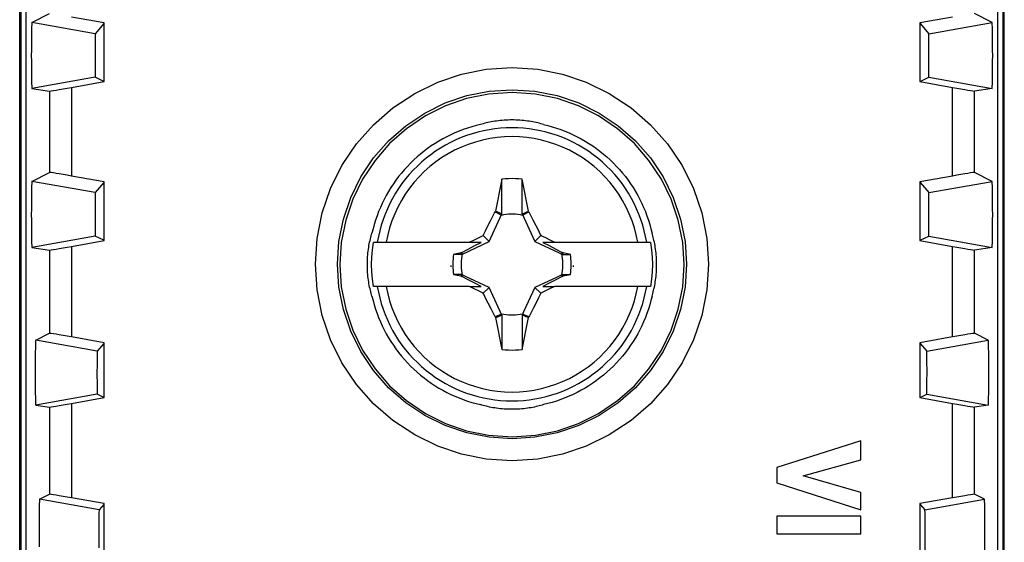
# Model space of a CAD drawing. Units: millimetres. Extents: x -11.2 to 11.2, y -23.5 to 23.5.
# Drawn here: x -11.2 to 11.2, y -9.2 to 2.6 of the extents above; entities that cross this region are included whole.
import ezdxf

# ---------------------------------------------------------------- set-up
doc = ezdxf.new("R2010")
doc.units = ezdxf.units.MM
doc.header["$LTSCALE"] = 16.335
doc.layers.get('0').update_dxf_attribs({"linetype": 'CONTINUOUS'})
doc.layers.add('DRAFT', color=7, linetype='CONTINUOUS')
doc.layers.add('RACCORDO', color=7, linetype='CONTINUOUS')

msp = doc.modelspace()

# ---------------------------------------------------------------- linework, layer by layer
at = {"color": 7, "linetype": 'CONTINUOUS'}
for p, q in [((-9.234, 1.235), (-9.234, 2.566)), ((9.234, 2.566), (9.234, 1.235)), ((-9.234, -2.365), (-9.234, -1.034)), ((-0.228, -0.976), (-0.37, -1.697)), ((-0.228, -1.762), (-0.228, -0.976)), ((0.228, -1.242), (0.228, -0.976)), ((0.37, -1.697), (0.228, -0.976)), ((9.234, -1.034), (9.234, -2.365)), ((0.228, -1.762), (0.228, -1.242)), ((-0.52, -2.389), (-0.228, -1.762)), ((-0.37, -1.697), (-0.382, -1.714)), ((-0.382, -1.714), (-0.239, -1.786)), ((-0.323, -1.719), (-0.37, -1.697)), ((-0.276, -1.741), (-0.323, -1.719)), ((-0.228, -1.762), (-0.276, -1.741)), ((0.228, -1.762), (0.276, -1.741)), ((0.228, -1.762), (0.473, -2.288)), ((0.239, -1.786), (0.382, -1.714)), ((0.276, -1.741), (0.323, -1.719)), ((0.323, -1.719), (0.37, -1.697)), ((0.382, -1.714), (0.37, -1.697)), ((0.382, -1.714), (0.474, -1.894)), ((-0.552, -2.046), (-0.487, -1.919)), ((0.474, -1.894), (0.54, -2.021)), ((-0.654, -2.249), (-0.603, -2.147)), ((-0.603, -2.147), (-0.552, -2.046)), ((0.54, -2.021), (0.591, -2.122)), ((-3.14, -2.406), (-3.05, -2.403)), ((-0.696, -2.406), (-3.14, -2.406)), ((-3.05, -2.403), (-3.048, -2.403)), ((-3.048, -2.403), (-3.042, -2.403)), ((-3.042, -2.403), (-3.017, -2.403)), ((-3.017, -2.403), (-0.959, -2.403)), ((-1.122, -2.669), (-0.52, -2.389)), ((-0.959, -2.403), (-0.832, -2.338)), ((-0.696, -2.406), (-0.959, -2.403)), ((-0.843, -2.48), (-0.696, -2.406)), ((-0.832, -2.338), (-0.73, -2.287)), ((-0.73, -2.287), (-0.654, -2.249)), ((-0.654, -2.249), (-0.52, -2.389)), ((0.473, -2.288), (0.52, -2.389)), ((0.52, -2.389), (0.654, -2.249)), ((0.52, -2.389), (1.071, -2.645)), ((0.654, -2.249), (0.755, -2.299)), ((0.959, -2.403), (0.696, -2.406)), ((3.14, -2.406), (0.696, -2.406)), ((0.696, -2.406), (0.842, -2.48)), ((0.755, -2.299), (0.857, -2.351)), ((0.857, -2.351), (0.959, -2.403)), ((0.959, -2.403), (3.018, -2.403)), ((3.018, -2.403), (3.042, -2.403)), ((3.05, -2.403), (3.14, -2.406)), ((-1.158, -2.646), (-1.322, -2.678)), ((-1.138, -2.632), (-1.158, -2.646)), ((-1.145, -2.679), (-1.122, -2.669)), ((-1.138, -2.632), (-0.99, -2.556)), ((-1.122, -2.669), (-1.138, -2.632)), ((-0.99, -2.556), (-0.843, -2.48)), ((0.842, -2.48), (0.99, -2.556)), ((0.99, -2.556), (1.138, -2.632)), ((1.071, -2.645), (1.122, -2.669)), ((1.138, -2.632), (1.122, -2.669)), ((1.122, -2.669), (1.145, -2.679)), ((1.158, -2.646), (1.138, -2.632)), ((1.322, -2.678), (1.158, -2.646)), ((-1.145, -2.679), (-1.322, -2.678)), ((1.145, -2.679), (1.322, -2.678)), ((-1.382, -2.931), (-1.382, -2.962)), ((1.382, -2.931), (1.382, -2.962)), ((-1.322, -3.134), (-1.158, -3.167)), ((-1.145, -3.136), (-1.322, -3.134)), ((-1.158, -3.167), (-1.138, -3.18)), ((-1.071, -3.17), (-1.145, -3.136)), ((-1.138, -3.18), (-1.122, -3.146)), ((-0.99, -3.257), (-1.138, -3.18)), ((-0.52, -3.428), (-1.071, -3.17)), ((-0.842, -3.332), (-0.99, -3.257)), ((-0.696, -3.406), (-0.842, -3.332)), ((1.022, -3.193), (0.52, -3.428)), ((0.843, -3.332), (0.696, -3.406)), ((0.99, -3.257), (0.843, -3.332)), ((1.138, -3.18), (0.99, -3.257)), ((1.145, -3.136), (1.022, -3.193)), ((1.122, -3.146), (1.138, -3.18)), ((1.138, -3.18), (1.158, -3.167)), ((1.145, -3.136), (1.322, -3.135)), ((1.158, -3.167), (1.322, -3.135)), ((-3.05, -3.403), (-3.14, -3.406)), ((-3.048, -3.403), (-3.05, -3.403)), ((-3.042, -3.403), (-3.048, -3.403)), ((-3.018, -3.403), (-3.042, -3.403)), ((-0.959, -3.403), (-3.018, -3.403)), ((-0.959, -3.403), (-0.696, -3.406)), ((-0.857, -3.455), (-0.959, -3.403)), ((-0.755, -3.506), (-0.857, -3.455)), ((-0.654, -3.556), (-0.755, -3.506)), ((-0.52, -3.428), (-0.654, -3.556)), ((-0.473, -3.529), (-0.52, -3.428)), ((-0.228, -4.052), (-0.473, -3.529)), ((0.52, -3.428), (0.263, -3.979)), ((0.52, -3.428), (0.654, -3.556)), ((0.654, -3.556), (0.603, -3.658)), ((0.73, -3.518), (0.654, -3.556)), ((0.696, -3.406), (0.959, -3.403)), ((0.832, -3.467), (0.73, -3.518)), ((0.959, -3.403), (0.832, -3.467)), ((3.017, -3.403), (0.959, -3.403)), ((3.042, -3.403), (3.017, -3.403)), ((3.14, -3.406), (3.05, -3.403)), ((-0.54, -3.784), (-0.591, -3.683)), ((-0.474, -3.911), (-0.54, -3.784)), ((0.552, -3.76), (0.487, -3.887)), ((0.603, -3.658), (0.552, -3.76)), ((-0.382, -4.091), (-0.474, -3.911)), ((0.263, -3.979), (0.228, -4.052)), ((-0.239, -4.03), (-0.382, -4.091)), ((-0.382, -4.091), (-0.37, -4.109)), ((-0.37, -4.109), (-0.323, -4.09)), ((-0.37, -4.109), (-0.228, -4.829)), ((-0.323, -4.09), (-0.276, -4.071)), ((-0.276, -4.071), (-0.228, -4.052)), ((-0.228, -4.053), (-0.228, -4.566)), ((0.276, -4.071), (0.228, -4.052)), ((0.228, -4.052), (0.228, -4.215)), ((0.228, -4.829), (0.37, -4.109)), ((0.228, -4.215), (0.228, -4.829)), ((0.382, -4.091), (0.239, -4.03)), ((0.323, -4.09), (0.276, -4.071)), ((0.37, -4.109), (0.323, -4.09)), ((0.37, -4.109), (0.382, -4.091)), ((-9.234, -5.921), (-9.234, -4.678)), ((-0.228, -4.566), (-0.228, -4.829)), ((9.234, -4.678), (9.234, -5.921)), ((7.9, -6.9), (6.001, -7.502)), ((7.9, -7.33), (7.9, -6.9)), ((6.593, -7.693), (7.9, -7.33)), ((6.001, -7.502), (6.001, -7.851)), ((7.9, -8.066), (6.593, -7.693)), ((6.001, -7.851), (7.9, -8.462)), ((7.9, -8.462), (7.9, -8.066)), ((-9.234, -9.477), (-9.234, -8.322)), ((9.234, -8.322), (9.234, -9.477)), ((7.9, -8.609), (6.001, -8.609)), ((6.001, -8.609), (6.001, -9.006)), ((7.9, -9.006), (7.9, -8.609)), ((6.001, -9.006), (7.9, -9.006))]:
    msp.add_line(p, q, dxfattribs=at)
at = {"color": 250, "linetype": 'CONTINUOUS'}
for points in [[(0, -7.352), (-0.584, -7.313), (-1.144, -7.203), (-1.679, -7.023), (-2.2, -6.766), (-2.696, -6.439), (-3.138, -6.058), (-3.521, -5.621), (-3.851, -5.131), (-4.11, -4.612), (-4.296, -4.061), (-4.412, -3.48), (-4.452, -2.9), (-4.412, -2.319), (-4.296, -1.739), (-4.11, -1.188), (-3.851, -0.668), (-3.522, -0.178), (-3.138, 0.259), (-2.696, 0.64), (-2.2, 0.967), (-1.68, 1.224), (-1.145, 1.404), (-0.585, 1.514), (0, 1.553)], [(0, 1.553), (0.584, 1.514), (1.144, 1.404), (1.679, 1.224), (2.2, 0.967), (2.696, 0.64), (3.138, 0.259), (3.521, -0.178), (3.851, -0.668), (4.11, -1.187), (4.296, -1.738), (4.412, -2.319), (4.452, -2.899), (4.412, -3.48), (4.296, -4.06), (4.11, -4.611), (3.851, -5.131), (3.522, -5.621), (3.138, -6.058), (2.696, -6.439), (2.2, -6.766), (1.68, -7.023), (1.145, -7.203), (0.585, -7.313), (0, -7.352)], [(0, -6.853), (-0.516, -6.82), (-1.023, -6.719), (-1.513, -6.553), (-1.976, -6.324), (-2.406, -6.037), (-2.795, -5.696), (-3.136, -5.307), (-3.423, -4.877), (-3.652, -4.414), (-3.818, -3.924), (-3.919, -3.417), (-3.953, -2.901), (-3.919, -2.385), (-3.818, -1.878), (-3.652, -1.388), (-3.423, -0.925), (-3.136, -0.495), (-2.795, -0.106), (-2.406, 0.235), (-1.976, 0.522), (-1.513, 0.751), (-1.023, 0.917), (-0.516, 1.018), (0, 1.052)], [(0, 1.052), (0.516, 1.018), (1.023, 0.917), (1.513, 0.751), (1.976, 0.522), (2.406, 0.235), (2.795, -0.106), (3.136, -0.495), (3.423, -0.925), (3.652, -1.388), (3.818, -1.878), (3.919, -2.385), (3.953, -2.901), (3.919, -3.417), (3.818, -3.924), (3.652, -4.414), (3.423, -4.877), (3.136, -5.307), (2.795, -5.696), (2.406, -6.037), (1.976, -6.324), (1.513, -6.553), (1.023, -6.719), (0.516, -6.82), (0, -6.853)], [(0, 0.188), (-0.13, 0.185), (-0.259, 0.177), (-0.389, 0.163), (-0.518, 0.144), (-0.647, 0.119), (-0.775, 0.089), (-0.902, 0.053), (-1.027, 0.012), (-1.151, -0.034), (-1.273, -0.086), (-1.392, -0.143), (-1.509, -0.206), (-1.623, -0.273), (-1.734, -0.344), (-1.842, -0.421), (-1.946, -0.502), (-2.047, -0.587), (-2.144, -0.677), (-2.238, -0.771), (-2.327, -0.868), (-2.412, -0.97), (-2.492, -1.075), (-2.568, -1.183), (-2.639, -1.294), (-2.706, -1.409), (-2.767, -1.526), (-2.823, -1.645), (-2.875, -1.767), (-2.921, -1.891), (-2.961, -2.017), (-2.996, -2.144), (-3.026, -2.273), (-3.05, -2.403)], [(3.05, -2.403), (3.026, -2.273), (2.996, -2.144), (2.961, -2.017), (2.921, -1.891), (2.875, -1.767), (2.823, -1.645), (2.767, -1.526), (2.706, -1.409), (2.639, -1.294), (2.568, -1.183), (2.492, -1.075), (2.412, -0.97), (2.327, -0.868), (2.238, -0.771), (2.144, -0.677), (2.047, -0.587), (1.946, -0.502), (1.842, -0.421), (1.734, -0.344), (1.623, -0.273), (1.509, -0.205), (1.392, -0.143), (1.273, -0.086), (1.151, -0.034), (1.027, 0.012), (0.902, 0.053), (0.775, 0.089), (0.647, 0.119), (0.518, 0.144), (0.389, 0.163), (0.259, 0.177), (0.13, 0.185), (0, 0.188)], [(2.848, -2.403), (2.814, -2.237), (2.771, -2.075), (2.718, -1.916), (2.656, -1.76), (2.585, -1.607), (2.506, -1.459), (2.417, -1.316), (2.321, -1.177), (2.217, -1.045), (2.105, -0.92), (1.986, -0.8), (1.86, -0.688), (1.728, -0.584), (1.59, -0.487), (1.447, -0.399), (1.299, -0.319), (1.146, -0.248), (0.99, -0.186), (0.83, -0.133), (0.667, -0.089), (0.503, -0.055), (0.336, -0.031), (0.168, -0.016), (0, -0.011), (-0.168, -0.016), (-0.336, -0.031), (-0.503, -0.055), (-0.667, -0.089), (-0.83, -0.133), (-0.99, -0.186), (-1.146, -0.248), (-1.299, -0.319), (-1.447, -0.399), (-1.59, -0.487), (-1.728, -0.584), (-1.86, -0.688), (-1.986, -0.8), (-2.105, -0.92), (-2.217, -1.045), (-2.321, -1.177), (-2.417, -1.316), (-2.506, -1.459), (-2.585, -1.607), (-2.656, -1.76), (-2.718, -1.916), (-2.771, -2.075), (-2.814, -2.237), (-2.848, -2.403)], [(-3.05, -3.403), (-3.026, -3.533), (-2.996, -3.662), (-2.961, -3.789), (-2.921, -3.915), (-2.875, -4.039), (-2.823, -4.161), (-2.767, -4.281), (-2.706, -4.398), (-2.639, -4.512), (-2.568, -4.624), (-2.492, -4.732), (-2.412, -4.837), (-2.327, -4.938), (-2.238, -5.036), (-2.144, -5.129), (-2.047, -5.219), (-1.946, -5.304), (-1.842, -5.385), (-1.734, -5.462), (-1.623, -5.534), (-1.509, -5.601), (-1.392, -5.663), (-1.273, -5.72), (-1.151, -5.772), (-1.027, -5.818), (-0.902, -5.86), (-0.775, -5.895), (-0.647, -5.926), (-0.518, -5.95), (-0.389, -5.97), (-0.259, -5.983), (-0.13, -5.991), (0, -5.994)], [(-2.848, -3.403), (-2.814, -3.568), (-2.771, -3.73), (-2.718, -3.889), (-2.656, -4.045), (-2.585, -4.198), (-2.506, -4.346), (-2.417, -4.489), (-2.321, -4.628), (-2.217, -4.76), (-2.105, -4.885), (-1.986, -5.005), (-1.86, -5.117), (-1.728, -5.221), (-1.59, -5.318), (-1.447, -5.406), (-1.299, -5.486), (-1.146, -5.557), (-0.99, -5.62), (-0.83, -5.673), (-0.667, -5.716), (-0.503, -5.75), (-0.336, -5.775), (-0.168, -5.789), (0, -5.794), (0.168, -5.789), (0.336, -5.775), (0.503, -5.75), (0.667, -5.716), (0.83, -5.673), (0.99, -5.62), (1.146, -5.557), (1.299, -5.486), (1.447, -5.406), (1.59, -5.318), (1.728, -5.221), (1.86, -5.117), (1.986, -5.005), (2.105, -4.885), (2.217, -4.76), (2.321, -4.628), (2.417, -4.489), (2.506, -4.346), (2.585, -4.198), (2.656, -4.045), (2.718, -3.889), (2.771, -3.73), (2.814, -3.568), (2.848, -3.403)], [(0, -5.994), (0.13, -5.991), (0.259, -5.983), (0.389, -5.97), (0.518, -5.95), (0.647, -5.926), (0.775, -5.895), (0.902, -5.86), (1.027, -5.818), (1.151, -5.772), (1.273, -5.72), (1.392, -5.663), (1.509, -5.601), (1.623, -5.534), (1.734, -5.462), (1.842, -5.385), (1.946, -5.304), (2.047, -5.219), (2.144, -5.129), (2.238, -5.036), (2.327, -4.938), (2.412, -4.837), (2.492, -4.732), (2.568, -4.623), (2.639, -4.512), (2.706, -4.398), (2.767, -4.281), (2.823, -4.161), (2.875, -4.039), (2.921, -3.915), (2.961, -3.789), (2.996, -3.662), (3.026, -3.533), (3.05, -3.403)]]:
    msp.add_lwpolyline(points, dxfattribs=at)
at = {"color": 7, "linetype": 'CONTINUOUS'}
for points in [[(0, 0.99), (-0.529, 0.95), (-1.031, 0.849), (-1.506, 0.687), (-1.962, 0.458), (-2.391, 0.168), (-2.772, -0.167), (-3.102, -0.548), (-3.385, -0.975), (-3.607, -1.427), (-3.766, -1.905), (-3.866, -2.408), (-3.9, -2.91), (-3.866, -3.413), (-3.766, -3.916), (-3.607, -4.394), (-3.385, -4.846), (-3.102, -5.272), (-2.772, -5.654), (-2.391, -5.989), (-1.962, -6.279), (-1.506, -6.508), (-1.031, -6.67), (-0.529, -6.771), (0, -6.81)], [(0, -6.81), (0.529, -6.771), (1.031, -6.67), (1.506, -6.508), (1.962, -6.279), (2.391, -5.989), (2.772, -5.654), (3.102, -5.272), (3.385, -4.846), (3.607, -4.394), (3.766, -3.916), (3.866, -3.413), (3.9, -2.91), (3.866, -2.408), (3.766, -1.905), (3.607, -1.427), (3.385, -0.975), (3.102, -0.548), (2.772, -0.167), (2.391, 0.168), (1.962, 0.458), (1.506, 0.687), (1.031, 0.849), (0.529, 0.95), (0, 0.99)], [(-0.714, 0.262), (-0.813, 0.238), (-0.911, 0.211), (-1.009, 0.181), (-1.105, 0.148), (-1.2, 0.111), (-1.294, 0.072), (-1.387, 0.03), (-1.478, -0.014), (-1.568, -0.062), (-1.656, -0.113), (-1.743, -0.166), (-1.828, -0.222), (-1.911, -0.28), (-1.993, -0.342), (-2.072, -0.405), (-2.15, -0.471), (-2.225, -0.54), (-2.298, -0.611), (-2.369, -0.684), (-2.437, -0.759), (-2.504, -0.837), (-2.567, -0.916), (-2.628, -0.997), (-2.687, -1.081), (-2.743, -1.166), (-2.796, -1.252), (-2.847, -1.341), (-2.894, -1.431), (-2.939, -1.522), (-2.981, -1.615), (-3.02, -1.709), (-3.056, -1.804), (-3.09, -1.9), (-3.12, -1.998), (-3.147, -2.096), (-3.171, -2.195)], [(0.714, 0.262), (0.683, 0.271), (0.65, 0.281), (0.617, 0.29), (0.582, 0.298), (0.546, 0.307), (0.508, 0.315), (0.47, 0.323), (0.431, 0.33), (0.39, 0.336), (0.349, 0.342), (0.308, 0.348), (0.265, 0.353), (0.222, 0.357), (0.178, 0.36), (0.134, 0.363), (0.09, 0.365), (0.045, 0.366), (0, 0.366), (-0.045, 0.366), (-0.089, 0.365), (-0.134, 0.363), (-0.178, 0.36), (-0.222, 0.357), (-0.265, 0.353), (-0.307, 0.348), (-0.349, 0.342), (-0.39, 0.336), (-0.431, 0.33), (-0.47, 0.323), (-0.508, 0.315), (-0.545, 0.307), (-0.582, 0.298), (-0.617, 0.29), (-0.65, 0.281), (-0.683, 0.271), (-0.714, 0.262)], [(0.714, 0.262), (0.813, 0.238), (0.911, 0.211), (1.009, 0.181), (1.105, 0.148), (1.2, 0.111), (1.294, 0.072), (1.387, 0.03), (1.478, -0.014), (1.568, -0.062), (1.656, -0.113), (1.743, -0.166), (1.828, -0.222), (1.911, -0.28), (1.993, -0.342), (2.072, -0.405), (2.15, -0.471), (2.225, -0.54), (2.298, -0.611), (2.369, -0.684), (2.437, -0.759), (2.504, -0.837), (2.567, -0.916), (2.628, -0.997), (2.687, -1.081), (2.743, -1.166), (2.796, -1.252), (2.847, -1.341), (2.894, -1.431), (2.939, -1.522), (2.981, -1.615), (3.02, -1.709), (3.056, -1.804), (3.09, -1.9), (3.12, -1.998), (3.147, -2.096), (3.171, -2.195)], [(0.228, -0.976), (0.152, -0.969), (0.076, -0.964), (0, -0.963), (-0.076, -0.964), (-0.152, -0.969), (-0.228, -0.976)], [(-0.487, -1.919), (-0.395, -1.74), (-0.382, -1.714)], [(-0.239, -1.786), (-0.186, -1.776), (-0.133, -1.768), (-0.08, -1.763), (-0.027, -1.761), (0.027, -1.761), (0.08, -1.763), (0.134, -1.768), (0.186, -1.776), (0.239, -1.786)], [(-3.171, -3.623), (-3.18, -3.592), (-3.19, -3.56), (-3.199, -3.526), (-3.208, -3.491), (-3.216, -3.455), (-3.224, -3.418), (-3.232, -3.379), (-3.239, -3.34), (-3.246, -3.3), (-3.252, -3.259), (-3.258, -3.217), (-3.262, -3.175), (-3.267, -3.132), (-3.27, -3.088), (-3.273, -3.044), (-3.275, -2.999), (-3.276, -2.955), (-3.276, -2.91), (-3.276, -2.865), (-3.275, -2.82), (-3.273, -2.776), (-3.27, -2.732), (-3.267, -2.688), (-3.262, -2.645), (-3.258, -2.602), (-3.252, -2.56), (-3.246, -2.519), (-3.239, -2.479), (-3.232, -2.44), (-3.224, -2.401), (-3.216, -2.364), (-3.208, -2.328), (-3.199, -2.293), (-3.19, -2.259), (-3.18, -2.226), (-3.171, -2.195)], [(0.591, -2.122), (0.641, -2.224), (0.654, -2.249)], [(3.171, -3.623), (3.18, -3.592), (3.19, -3.56), (3.199, -3.526), (3.208, -3.491), (3.216, -3.455), (3.224, -3.418), (3.232, -3.379), (3.239, -3.34), (3.246, -3.3), (3.252, -3.259), (3.258, -3.217), (3.262, -3.175), (3.267, -3.132), (3.27, -3.088), (3.273, -3.044), (3.275, -2.999), (3.276, -2.955), (3.276, -2.91), (3.276, -2.865), (3.275, -2.82), (3.273, -2.776), (3.27, -2.732), (3.267, -2.688), (3.262, -2.645), (3.258, -2.602), (3.252, -2.56), (3.246, -2.519), (3.239, -2.479), (3.232, -2.44), (3.224, -2.401), (3.216, -2.364), (3.208, -2.328), (3.199, -2.293), (3.19, -2.259), (3.18, -2.226), (3.171, -2.195)], [(-3.14, -3.406), (-3.162, -3.24), (-3.176, -3.073), (-3.18, -2.906), (-3.176, -2.74), (-3.162, -2.573), (-3.14, -2.406)], [(3.042, -2.403), (3.048, -2.403), (3.05, -2.403)], [(3.14, -2.406), (3.162, -2.573), (3.176, -2.74), (3.18, -2.906), (3.176, -3.073), (3.162, -3.24), (3.14, -3.406)], [(-1.158, -2.646), (-1.156, -2.651), (-1.154, -2.657), (-1.151, -2.662), (-1.149, -2.668), (-1.147, -2.674), (-1.145, -2.679)], [(-1.122, -3.146), (-1.132, -3.094), (-1.139, -3.041), (-1.144, -2.988), (-1.147, -2.934), (-1.147, -2.881), (-1.144, -2.828), (-1.139, -2.774), (-1.132, -2.721), (-1.122, -2.669)], [(1.122, -2.669), (1.132, -2.721), (1.139, -2.774), (1.144, -2.827), (1.147, -2.881), (1.147, -2.934), (1.144, -2.988), (1.139, -3.041), (1.132, -3.094), (1.122, -3.146)], [(1.145, -2.679), (1.147, -2.674), (1.149, -2.668), (1.151, -2.663), (1.154, -2.657), (1.156, -2.651), (1.158, -2.646)], [(-1.322, -2.678), (-1.33, -2.729), (-1.336, -2.779), (-1.34, -2.83), (-1.341, -2.881), (-1.341, -2.932), (-1.34, -2.983), (-1.336, -3.034), (-1.33, -3.084), (-1.322, -3.134)], [(1.322, -3.135), (1.33, -3.084), (1.336, -3.034), (1.34, -2.983), (1.341, -2.932), (1.341, -2.881), (1.34, -2.83), (1.336, -2.779), (1.33, -2.729), (1.322, -2.678)], [(-1.145, -3.136), (-1.147, -3.141), (-1.149, -3.146), (-1.151, -3.151), (-1.154, -3.156), (-1.156, -3.162), (-1.158, -3.167)], [(1.145, -3.136), (1.147, -3.141), (1.149, -3.146), (1.151, -3.151), (1.154, -3.157), (1.156, -3.162), (1.158, -3.167)], [(-0.591, -3.683), (-0.641, -3.582), (-0.654, -3.556)], [(3.05, -3.403), (3.048, -3.403), (3.042, -3.403)], [(-3.171, -3.623), (-3.147, -3.722), (-3.12, -3.82), (-3.09, -3.917), (-3.056, -4.014), (-3.02, -4.109), (-2.981, -4.203), (-2.939, -4.296), (-2.894, -4.387), (-2.847, -4.477), (-2.796, -4.565), (-2.743, -4.652), (-2.687, -4.737), (-2.628, -4.82), (-2.567, -4.902), (-2.504, -4.981), (-2.437, -5.059), (-2.369, -5.134), (-2.298, -5.207), (-2.225, -5.278), (-2.15, -5.346), (-2.072, -5.412), (-1.993, -5.476), (-1.911, -5.537), (-1.828, -5.596), (-1.743, -5.652), (-1.656, -5.705), (-1.568, -5.756), (-1.478, -5.803), (-1.387, -5.848), (-1.294, -5.89), (-1.2, -5.929), (-1.105, -5.965), (-1.009, -5.998), (-0.911, -6.028), (-0.813, -6.055), (-0.714, -6.079)], [(3.171, -3.623), (3.147, -3.722), (3.12, -3.82), (3.09, -3.917), (3.056, -4.014), (3.02, -4.109), (2.981, -4.203), (2.939, -4.296), (2.894, -4.387), (2.847, -4.477), (2.796, -4.565), (2.743, -4.652), (2.687, -4.737), (2.628, -4.82), (2.567, -4.902), (2.504, -4.981), (2.437, -5.059), (2.369, -5.134), (2.298, -5.207), (2.225, -5.278), (2.15, -5.346), (2.072, -5.412), (1.993, -5.476), (1.911, -5.537), (1.828, -5.596), (1.743, -5.652), (1.656, -5.705), (1.568, -5.756), (1.478, -5.803), (1.387, -5.848), (1.294, -5.89), (1.2, -5.929), (1.105, -5.965), (1.009, -5.998), (0.911, -6.028), (0.813, -6.055), (0.714, -6.079)], [(0.487, -3.887), (0.395, -4.066), (0.382, -4.091)], [(0.239, -4.03), (0.186, -4.04), (0.133, -4.047), (0.08, -4.052), (0.027, -4.054), (-0.027, -4.054), (-0.08, -4.052), (-0.134, -4.047), (-0.186, -4.04), (-0.239, -4.03)], [(-0.228, -4.829), (-0.152, -4.837), (-0.076, -4.841), (0, -4.843), (0.076, -4.841), (0.152, -4.837), (0.228, -4.829)], [(0.714, -6.079), (0.683, -6.089), (0.65, -6.099), (0.617, -6.108), (0.582, -6.117), (0.546, -6.125), (0.508, -6.134), (0.47, -6.141), (0.431, -6.149), (0.39, -6.155), (0.349, -6.162), (0.308, -6.167), (0.265, -6.172), (0.222, -6.176), (0.178, -6.18), (0.134, -6.182), (0.09, -6.184), (0.045, -6.186), (0, -6.186), (-0.045, -6.186), (-0.089, -6.184), (-0.134, -6.182), (-0.178, -6.18), (-0.222, -6.176), (-0.265, -6.172), (-0.307, -6.167), (-0.349, -6.162), (-0.39, -6.155), (-0.431, -6.149), (-0.47, -6.141), (-0.508, -6.134), (-0.545, -6.125), (-0.582, -6.117), (-0.617, -6.108), (-0.65, -6.099), (-0.683, -6.089), (-0.714, -6.079)]]:
    msp.add_lwpolyline(points, dxfattribs=at)
at = {"layer": 'DRAFT', "color": 250, "linetype": 'CONTINUOUS'}
for p, q in [((-9.439, 2.32), (-10.873, 2.576)), ((9.439, 2.32), (10.873, 2.576)), ((-9.439, 1.333), (-10.873, 1.079)), ((9.439, 1.333), (10.873, 1.079)), ((-9.439, -1.28), (-10.873, -1.024)), ((9.439, -1.28), (10.873, -1.024)), ((-9.439, -2.267), (-10.873, -2.521)), ((9.439, -2.267), (10.873, -2.521)), ((-9.395, -4.872), (-10.786, -4.623)), ((9.395, -4.872), (10.786, -4.623)), ((-9.395, -5.843), (-10.786, -6.09)), ((9.395, -5.843), (10.786, -6.09)), ((-9.352, -8.464), (-10.699, -8.223)), ((9.352, -8.464), (10.699, -8.223))]:
    msp.add_line(p, q, dxfattribs=at)
at = {"layer": 'DRAFT', "color": 7, "linetype": 'CONTINUOUS'}
for p, q in [((-9.247, 2.551), (-9.439, 2.32)), ((9.247, 2.551), (9.439, 2.32)), ((-9.443, 2.064), (-9.443, 1.774)), ((9.443, 2.065), (9.442, 2.22)), ((9.443, 1.877), (9.443, 2.065)), ((9.443, 1.586), (9.443, 1.877)), ((-9.443, 1.774), (-9.443, 1.586)), ((-9.443, 1.586), (-9.442, 1.432)), ((-9.247, 1.241), (-9.439, 1.333)), ((9.247, 1.241), (9.439, 1.333)), ((-9.247, -1.049), (-9.439, -1.28)), ((9.247, -1.049), (9.439, -1.28)), ((-9.443, -1.536), (-9.443, -1.826)), ((9.443, -1.535), (9.442, -1.38)), ((9.443, -1.723), (9.443, -1.535)), ((9.443, -2.014), (9.443, -1.723)), ((-9.443, -1.826), (-9.443, -2.014)), ((-9.443, -2.014), (-9.442, -2.168)), ((-9.247, -2.359), (-9.439, -2.267)), ((9.247, -2.359), (9.439, -2.267)), ((-9.247, -4.694), (-9.395, -4.872)), ((9.247, -4.694), (9.395, -4.872)), ((-9.399, -5.124), (-9.4, -5.41)), ((9.399, -5.123), (9.398, -4.971)), ((9.4, -5.308), (9.399, -5.123)), ((9.399, -5.594), (9.4, -5.308)), ((-9.4, -5.41), (-9.399, -5.595)), ((-9.399, -5.595), (-9.398, -5.746)), ((-9.247, -5.915), (-9.395, -5.843)), ((9.247, -5.915), (9.395, -5.843)), ((-9.247, -8.338), (-9.352, -8.464)), ((9.247, -8.338), (9.352, -8.464)), ((9.355, -8.711), (9.354, -8.561)), ((-9.355, -8.712), (-9.356, -8.993)), ((9.356, -8.893), (9.355, -8.711)), ((9.355, -9.175), (9.356, -8.893)), ((-9.356, -8.993), (-9.355, -9.175)), ((-9.355, -9.175), (-9.354, -9.325))]:
    msp.add_line(p, q, dxfattribs=at)
for points in [[(-10.873, 2.576), (-10.876, 2.561), (-10.878, 2.526), (-10.88, 2.472), (-10.882, 2.397), (-10.883, 2.302), (-10.885, 2.197), (-10.886, 2.081), (-10.886, 1.954), (-10.887, 1.827), (-10.886, 1.7), (-10.886, 1.573), (-10.885, 1.456), (-10.884, 1.351), (-10.882, 1.257), (-10.88, 1.182), (-10.878, 1.128), (-10.876, 1.094), (-10.873, 1.079)], [(10.873, 1.079), (10.876, 1.094), (10.878, 1.127), (10.88, 1.18), (10.882, 1.255), (10.883, 1.349), (10.885, 1.454), (10.886, 1.57), (10.886, 1.696), (10.887, 1.823), (10.886, 1.95), (10.886, 2.078), (10.885, 2.194), (10.884, 2.3), (10.882, 2.395), (10.88, 2.471), (10.878, 2.525), (10.876, 2.56), (10.873, 2.576)], [(-9.439, 2.32), (-9.44, 2.303), (-9.441, 2.269), (-9.442, 2.22), (-9.443, 2.064)], [(9.442, 2.22), (9.441, 2.27), (9.44, 2.303), (9.439, 2.32)], [(9.439, 1.333), (9.44, 1.35), (9.441, 1.383), (9.442, 1.432), (9.443, 1.586)], [(-9.442, 1.432), (-9.441, 1.382), (-9.44, 1.35), (-9.439, 1.333)], [(-10.873, -1.024), (-10.876, -1.04), (-10.878, -1.075), (-10.88, -1.129), (-10.882, -1.205), (-10.884, -1.3), (-10.885, -1.406), (-10.886, -1.522), (-10.886, -1.65), (-10.887, -1.777), (-10.886, -1.904), (-10.886, -2.03), (-10.885, -2.146), (-10.883, -2.251), (-10.882, -2.345), (-10.88, -2.42), (-10.878, -2.473), (-10.876, -2.506), (-10.873, -2.521)], [(10.873, -2.521), (10.876, -2.506), (10.878, -2.473), (10.88, -2.42), (10.882, -2.345), (10.883, -2.251), (10.885, -2.146), (10.886, -2.03), (10.886, -1.904), (10.887, -1.777), (10.886, -1.65), (10.886, -1.522), (10.885, -1.406), (10.884, -1.3), (10.882, -1.205), (10.88, -1.129), (10.878, -1.075), (10.876, -1.04), (10.873, -1.024)], [(-9.439, -1.28), (-9.44, -1.297), (-9.441, -1.33), (-9.442, -1.38), (-9.443, -1.536)], [(9.442, -1.38), (9.441, -1.33), (9.44, -1.297), (9.439, -1.28)], [(-9.442, -2.168), (-9.441, -2.218), (-9.44, -2.25), (-9.439, -2.267)], [(9.439, -2.267), (9.44, -2.25), (9.441, -2.217), (9.442, -2.168), (9.443, -2.014)], [(-10.786, -4.623), (-10.789, -4.639), (-10.791, -4.673), (-10.793, -4.725), (-10.795, -4.799), (-10.796, -4.892), (-10.798, -4.995), (-10.798, -5.109), (-10.799, -5.357)], [(10.798, -4.997), (10.796, -4.894), (10.795, -4.801), (10.793, -4.727), (10.791, -4.674), (10.789, -4.639), (10.786, -4.623)], [(-9.395, -4.872), (-9.396, -4.889), (-9.397, -4.922), (-9.398, -4.971), (-9.399, -5.124)], [(9.398, -4.971), (9.397, -4.922), (9.396, -4.889), (9.395, -4.872)], [(10.799, -5.361), (10.799, -5.236), (10.798, -4.997)], [(-10.799, -5.357), (-10.799, -5.482), (-10.798, -5.72)], [(10.786, -6.09), (10.789, -6.076), (10.791, -6.042), (10.793, -5.991), (10.795, -5.917), (10.796, -5.825), (10.798, -5.723), (10.798, -5.609), (10.799, -5.361)], [(-10.798, -5.72), (-10.796, -5.823), (-10.795, -5.916), (-10.793, -5.989), (-10.791, -6.042), (-10.789, -6.075), (-10.786, -6.09)], [(-9.398, -5.746), (-9.397, -5.795), (-9.396, -5.827), (-9.395, -5.843)], [(9.395, -5.843), (9.396, -5.827), (9.397, -5.795), (9.398, -5.746), (9.399, -5.594)], [(-10.699, -8.223), (-10.702, -8.239), (-10.704, -8.272), (-10.706, -8.324), (-10.708, -8.397), (-10.709, -8.488), (-10.71, -8.589), (-10.711, -8.701), (-10.712, -8.945)], [(10.71, -8.589), (10.709, -8.488), (10.708, -8.397), (10.706, -8.324), (10.704, -8.272), (10.702, -8.239), (10.699, -8.223)], [(-9.352, -8.464), (-9.353, -8.481), (-9.354, -8.513), (-9.354, -8.561), (-9.355, -8.712)], [(9.354, -8.561), (9.354, -8.513), (9.353, -8.48), (9.352, -8.464)], [(10.712, -8.945), (10.712, -8.823), (10.71, -8.589)], [(-10.712, -8.945), (-10.712, -9.067), (-10.71, -9.3)], [(10.699, -9.659), (10.702, -9.645), (10.704, -9.612), (10.706, -9.561), (10.707, -9.49), (10.709, -9.4), (10.71, -9.3), (10.711, -9.188), (10.712, -8.945)], [(9.352, -9.42), (9.353, -9.404), (9.354, -9.372), (9.354, -9.324), (9.355, -9.175)]]:
    msp.add_lwpolyline(points, dxfattribs=at)
at = {"layer": 'RACCORDO', "color": 7, "linetype": 'CONTINUOUS'}
for p, q in [((-11.15, -21.9), (-11.15, 21.9)), ((11.15, -21.9), (11.15, 21.9)), ((-11.124, 16.459), (-11.124, -16.45)), ((11.124, -16.45), (11.124, 16.459)), ((-11, -15.796), (-11, 15.805)), ((11, -15.796), (11, 15.805)), ((-10.873, 2.576), (-10.476, 2.779)), ((-9.234, 2.566), (-9.976, 2.697)), ((9.976, 2.697), (9.234, 2.566)), ((10.873, 2.576), (10.476, 2.779)), ((-9.976, 1.104), (-9.234, 1.235)), ((9.234, 1.235), (9.976, 1.104)), ((-10.873, 1.079), (-10.476, 1.019)), ((10.873, 1.079), (10.476, 1.019)), ((-10.873, -1.024), (-10.476, -0.821)), ((10.873, -1.024), (10.476, -0.821)), ((-9.234, -1.034), (-9.976, -0.903)), ((9.976, -0.903), (9.234, -1.034)), ((-9.976, -2.496), (-9.234, -2.365)), ((9.234, -2.365), (9.976, -2.496)), ((-10.873, -2.521), (-10.476, -2.581)), ((10.873, -2.521), (10.476, -2.581)), ((-10.786, -4.623), (-10.476, -4.465)), ((-9.234, -4.678), (-9.976, -4.547)), ((9.976, -4.547), (9.234, -4.678)), ((10.786, -4.623), (10.476, -4.465)), ((-9.976, -6.052), (-9.234, -5.921)), ((9.234, -5.921), (9.976, -6.052)), ((-10.786, -6.09), (-10.476, -6.137)), ((10.786, -6.09), (10.476, -6.137)), ((-10.699, -8.223), (-10.476, -8.109)), ((-9.234, -8.322), (-9.976, -8.191)), ((9.976, -8.191), (9.234, -8.322)), ((10.699, -8.223), (10.476, -8.109))]:
    msp.add_line(p, q, dxfattribs=at)
at = {"layer": 'RACCORDO', "color": 250, "linetype": 'CONTINUOUS'}
for p, q in [((-10.476, 1.019), (-10.476, -0.821)), ((-9.976, 1.104), (-9.976, -0.903)), ((9.976, -0.903), (9.976, 1.104)), ((10.476, -0.821), (10.476, 1.019)), ((-10.476, -2.581), (-10.476, -4.465)), ((-9.976, -2.496), (-9.976, -4.547)), ((9.976, -4.547), (9.976, -2.496)), ((10.476, -4.465), (10.476, -2.581)), ((-10.476, -6.137), (-10.476, -8.109)), ((-9.976, -6.052), (-9.976, -8.191)), ((9.976, -8.191), (9.976, -6.052)), ((10.476, -8.109), (10.476, -6.137))]:
    msp.add_line(p, q, dxfattribs=at)
at = {"layer": 'RACCORDO', "color": 7, "linetype": 'CONTINUOUS'}
for centre, major_axis, ratio, start_param, end_param in [((-9.976, 1.107), (0.5, 0.088), 0.005547, -3.125118, -1.571775), ((9.976, 1.107), (0.5, -0.088), 0.005547, -1.569818, -0.016475), ((-9.976, -0.909), (0.5, -0.088), 0.011641, 1.572849, 3.126192), ((9.976, -0.909), (0.5, 0.088), 0.011641, 0.0154, 1.568743), ((-9.976, -2.493), (0.5, 0.088), 0.005547, -3.125118, -1.571775), ((9.976, -2.493), (0.5, -0.088), 0.005547, -1.569818, -0.016475), ((-9.976, -4.553), (0.5, -0.088), 0.011641, 1.572849, 3.126192), ((9.976, -4.553), (0.5, 0.088), 0.011641, 0.0154, 1.568743), ((-9.976, -6.049), (0.5, 0.088), 0.005547, -3.125118, -1.571775), ((9.976, -6.049), (0.5, -0.088), 0.005547, -1.569818, -0.016475), ((-9.976, -8.197), (0.5, -0.088), 0.011641, 1.572849, 3.126192), ((9.976, -8.197), (0.5, 0.088), 0.011641, 0.0154, 1.568743)]:
    msp.add_ellipse(centre, major_axis=major_axis, ratio=ratio, start_param=start_param, end_param=end_param, dxfattribs=at)

doc.saveas('drawing.dxf')
